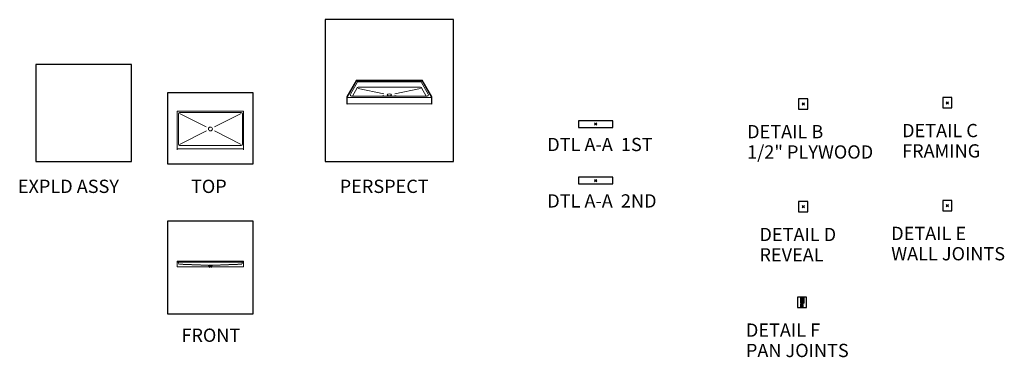
# Model space of a CAD drawing. Units: inches. Extents: x 2 to 891, y -14 to 291.
import ezdxf

# ---------------------------------------------------------------- set-up
doc = ezdxf.new("R2010")
doc.units = ezdxf.units.IN
doc.header["$LTSCALE"] = 0.375
doc.header["$MEASUREMENT"] = 0
doc.header["$PDMODE"] = 35
doc.header["$PDSIZE"] = -1.5
doc.linetypes.add('HIDDEN', pattern=[0.375, 0.25, -0.125])
doc.layers.get('Defpoints').update_dxf_attribs({"lineweight": 13})
for name, color, linetype, lineweight in [('DIMENSION', 1, 'Continuous', 13), ('HIDDEN', 1, 'HIDDEN', 13), ('OBJECT', 7, 'Continuous', 13), ('TEXT', 7, 'Continuous', 13)]:
    doc.layers.add(name, color=color, linetype=linetype, lineweight=lineweight)
doc.layers.add('VPORT', color=5, linetype='Continuous', lineweight=30, plot=False)
doc.styles.add('DIM-DTL', font='arial.ttf', dxfattribs={"height": 0.3125})
doc.styles.get("Standard").update_dxf_attribs({"font": 'arial.ttf', "height": 0.078125})
doc.dimstyles.new('THRESHOLD Dimension STD', dxfattribs={"dimscale": 0, "dimtxt": 0.3125, "dimasz": 0.3125, "dimexe": 0.3125, "dimexo": 0.25, "dimgap": 0.046875, "dimtad": 0, "dimtoh": 1, "dimdec": 6, "dimrnd": 0.015625, "dimzin": 12, "dimdsep": 46, "dimlunit": 5, "dimtxsty": 'DIM-DTL', "dimcen": 0.3125, "dimclrd": 256, "dimclre": 256, "dimclrt": 256, "dimadec": 0, "dimazin": 0, "dimtfac": 1, "dimtdec": 6, "dimtofl": 0, "dimtmove": 0, "dimatfit": 1, "dimfxl": 1, "dimfrac": 1, "dimtolj": 1, "dimtzin": 0, "dimlwd": -1, "dimlwe": -1, "dimarcsym": 0})

# ---------------------------------------------------------------- blocks, each defined once
blk = doc.blocks.new('paneel')
for p, q in [((30.03, 15.5), (-30.03, 15.5)), ((-30.03, 15.5), (-30.03, -19.5)), ((-28.91, 13.38), (-28.91, -14.5)), ((27.91, 14.38), (-27.91, 14.38)), ((-27.91, 13.38), (-3.68, 1.33)), ((27.91, 13.38), (3.68, 1.33)), ((28.91, 13.38), (28.91, -14.5)), ((30.03, 15.5), (30.03, -19.5)), ((-27.91, -14.5), (-3.67, -2.34)), ((27.91, -14.5), (3.67, -2.34)), ((27.91, -15.5), (-27.91, -15.5)), ((30.03, -18.5), (-30.03, -18.5))]:
    blk.add_line(p, q)
blk.add_circle((0, -0.5), 1.75)
for centre, start, end in [((-27.91, 13.38), 90, 180), ((27.91, 13.38), 0, 90), ((-27.91, -14.5), 180, 270), ((27.91, -14.5), 270, 0)]:
    blk.add_arc(centre, 1, start, end)
blk = doc.blocks.new('*D13')
at = {"layer": 'Defpoints', "color": 0}
for p in [(-1.37, 3.68), (1.99, 4.14), (1.99, 1.16)]:
    blk.add_point(p, dxfattribs=at)
at = {"layer": 'DIMENSION', "transparency": 16777216}
for p, q in [((-1.37, 3.93), (-1.37, 4.45)), ((-1.06, 4.14), (0.02, 4.14)), ((1.68, 4.14), (0.6, 4.14)), ((1.99, 1.41), (1.99, 4.45))]:
    blk.add_line(p, q, dxfattribs=at)
for points in [[(-1.06, 4.19), (-1.06, 4.09), (-1.37, 4.14)], [(1.68, 4.19), (1.68, 4.09), (1.99, 4.14)]]:
    blk.add_solid(points, dxfattribs=at)
at = {"layer": 'DIMENSION', "transparency": 16777216, "insert": (0.31, 4.14), "char_height": 0.3125, "attachment_point": 5, "style": 'DIM-DTL'}
blk.add_mtext('\\A1;\\A1;1{\\H0.7x;\\S1/4;}"', dxfattribs=at)
blk = doc.blocks.new('BREAKLINE')
for p, q in [((-0.125, 0.0625), (0, 0.125)), ((-0.125, 0.0625), (0.125, -0.0625)), ((0.125, -0.0625), (0, -0.125))]:
    blk.add_line(p, q)
blk = doc.blocks.new('PIN JOINT')
at = {"layer": 'Defpoints'}
for p in [(-4.1873186, 4.6831925), (4.1873186, 4.6831925), (-4.1873186, -4.6831925), (4.1873186, -4.6831925)]:
    blk.add_point(p, dxfattribs=at)
at = {"layer": 'OBJECT'}
for p, q in [((-1.6163851, 3.6832349), (-0.4020124, 3.6832349)), ((-0.8999799, 0.1456601), (-0.8999799, 3.6832349)), ((-0.8999799, 1.9144475), (0.8688075, 3.6832349)), ((-0.8999799, 2.4154031), (0.3678519, 3.6832349)), ((-0.8999799, 2.9163587), (-0.3123761, 3.5039625)), ((1.1000201, 1.4426324), (-0.8999799, 1.4426324)), ((-0.3999799, 1.4426324), (-0.3999799, 3.67917)), ((-0.170921, 3.6454176), (0.0209572, 3.8372958)), ((0.1219861, 0.0264167), (0.0802576, -0.0093692)), ((0.0979876, 3.6832349), (1.3123604, 3.6832349)), ((0.1000201, 1.4426324), (0.1000201, 3.6832349)), ((0.2945854, 0.0264167), (0.1219861, 0.0264167)), ((0.3303713, -0.0093692), (0.2945854, 0.0264167)), ((0.6000201, 1.4426324), (0.6000201, 3.6832349)), ((1.1000201, 1.4426324), (1.1000201, 3.6832349)), ((-1.6163851, -3.8845601), (-0.4020124, -3.8845601)), ((1.1000201, -1.8553492), (-0.8999799, -1.8553492)), ((-0.8999799, -3.8792161), (1.1000201, -1.8792161)), ((0.0451819, -0.6250292), (-0.6169222, -0.6269027)), ((-0.4043683, -3.8845601), (1.1000201, -2.3801717)), ((-0.3999799, -1.8553492), (-0.3999799, -3.8886249)), ((0.3303713, -0.0093692), (0.0802576, -0.0093692)), ((0.0802576, -0.0093692), (0.0802576, -1.0126026)), ((0.0975209, -3.8836265), (1.1000201, -2.8811273)), ((0.0979876, -3.8845601), (1.3123604, -3.8845601)), ((0.1000201, -1.8553492), (0.1000201, -3.8845601)), ((0.2053144, -1.1346234), (0.1904573, -1.1346234)), ((0.1904573, -1.1346234), (0.1904573, -1.2209233)), ((0.2231427, -1.1346234), (0.2053144, -1.1346234)), ((0.2231427, -1.2179518), (0.2231427, -1.1346234)), ((0.3303713, -1.0126026), (0.3303713, -0.0093692)), ((1.0867204, -0.6225748), (0.3517523, -0.6216058)), ((0.3547238, -0.2510211), (1.0867204, -0.2521839)), ((0.6000201, -1.8553492), (0.6000201, -3.8845601)), ((1.0867204, -0.2521839), (1.0867204, -0.6225748)), ((1.1000201, -1.8553492), (1.1000201, -3.8845601))]:
    blk.add_line(p, q, dxfattribs=at)
for points in [[(-1.3695895, 3.6832349), (-1.3695895, 3.6832349), (-1.3695895, 0.0439867), (-1.3695895, 0.0439867)], [(-1.3695895, 0.0439867), (-1.3695895, 0.0439867), (-1.3080946, -0.6154045), (-0.7250552, -0.6409844)], [(-0.5361133, -0.244174), (-0.892616, -0.2538633), (-0.8999799, 0.1456601), (-0.8999799, 0.1456601)], [(1.6191815, 0.5298744), (1.6191815, 0.5298744), (1.6191815, 1.1636212), (1.6191815, 1.1636212)], [(1.6191815, 1.1636212), (1.6191815, 1.1636212), (1.9895724, 1.1636212), (1.9895724, 1.1636212)], [(1.6191815, -0.1587141), (1.6191815, -0.1587141), (1.6191815, 0.5298744), (1.6191815, 0.5298744)], [(1.9895724, 1.1636212), (1.9895724, 1.1636212), (1.9895724, -0.3059273), (1.9895724, -0.3059273)], [(-1.3143603, -1.3674904), (-1.3143603, -0.544414), (-0.5941846, -0.6267734), (-0.5941846, -0.6267734)], [(-1.3143603, -3.8845601), (-1.3143603, -3.8845601), (-1.3143603, -1.3674904), (-1.3143603, -1.3674904)], [(-0.8999799, -1.4703911), (-0.8999799, -1.1000003), (-0.5707365, -1.0177056), (-0.5707365, -1.0177056)], [(-0.8999799, -3.8845601), (-0.8999799, -3.8845601), (-0.8999799, -1.4703911), (-0.8999799, -1.4703911)], [(-0.7250552, -0.6409844), (-0.7250552, -0.6409844), (0.0481534, -0.6384006), (0.0481534, -0.6384006)], [(-0.5707365, -1.0177056), (-0.5707365, -1.0177056), (-0.3766915, -1.0133131), (0.8167111, -1.0133131)], [(0.0754127, -0.2420423), (0.0754127, -0.2420423), (-0.5361133, -0.244174), (-0.5361133, -0.244174)], [(-0.4006564, -1.1071058), (-0.4271406, -1.0739037), (-0.4619576, -1.0565921), (-0.4877312, -1.0267489)], [(-0.2745659, -1.1839745), (-0.3199766, -1.1613015), (-0.3695859, -1.1461215), (-0.4006564, -1.1071058)], [(-0.1033877, -1.3299604), (-0.1690168, -1.2959186), (-0.2049965, -1.2187269), (-0.2745659, -1.1839745)], [(0.1903282, -1.2160139), (0.0938871, -1.2227318), (-0.0204471, -1.176223), (-0.1429848, -1.0155093)], [(0.212872, -1.3647774), (0.1069354, -1.3931349), (-0.0064298, -1.3802157), (-0.1033877, -1.3299604)], [(0.4432843, -1.3052849), (0.3684181, -1.3408125), (0.2901929, -1.3441068), (0.212872, -1.3647774)], [(0.227406, -1.2160139), (0.3239118, -1.2227318), (0.4381813, -1.176223), (0.5607836, -1.0155093)], [(0.3517525, -0.6349124), (0.3517525, -0.6349124), (1.2218544, -0.6350416), (1.2218544, -0.6350416)], [(0.6874555, -1.1510954), (0.6013496, -1.1988315), (0.5323616, -1.2631686), (0.4432843, -1.3052849)], [(0.8818235, -1.110271), (0.8254315, -1.1620766), (0.7534075, -1.1145343), (0.6874555, -1.1510954)], [(0.8167111, -1.0133131), (0.8167111, -1.0133131), (1.2754687, -1.0133131), (1.2754687, -1.0133131)], [(0.9293012, -1.0267489), (0.9198056, -1.058207), (0.9072095, -1.0868874), (0.8818235, -1.110271)], [(1.9895724, -0.3059273), (1.9895724, -0.3059273), (2.0018455, -1.0100833), (1.2099688, -1.0160261)], [(1.2218544, -0.6350416), (1.7219531, -0.6112704), (1.6191815, -0.1587141), (1.6191815, -0.1587141)]]:
    blk.add_open_spline(points, degree=3, dxfattribs=at)
at = {"layer": 'OBJECT', "xscale": 2, "yscale": 2, "zscale": 2, "rotation": 270}
for p in [(-0.1520124, 3.6832349), (-0.1520124, -3.8845601)]:
    blk.add_blockref('BREAKLINE', p, dxfattribs=at)
at = {"layer": 'TEXT', "insert": (1.4286288, -2.0948989), "char_height": 0.3125, "width": 2.255002019, "attachment_point": 1, "style": 'DIM-DTL'}
blk.add_mtext('\\A1;INDEXING PIN', dxfattribs=at)
at = {"layer": 'DIMENSION'}
dim = blk.add_linear_dim(base=(1.9895724, 4.139262), p1=(-1.3695895, 3.6832349), p2=(1.9895724, 1.1636212), text='\\A1;1{\\H0.7x;\\S1/4;}"', dimstyle='THRESHOLD Dimension STD', override={"dimscale": 1, "dimpost": '"'}, dxfattribs=at)
dim.commit()
dim.dimension.update_dxf_attribs({"geometry": '*D13', "text_midpoint": (0.3099914, 4.139262)})
at = {"layer": 'TEXT', "annotation_type": 0, "has_hookline": 1, "hookline_direction": 0, "text_width": 2.0423346}
blk.add_leader([(0.2245272, -0.5429242), (1.0692538, -2.2511489), (1.3817538, -2.2511489)], dimstyle='THRESHOLD Dimension STD', override={"dimscale": 1}, dxfattribs=at)

msp = doc.modelspace()

# ---------------------------------------------------------------- linework, layer by layer
at = {"layer": 'Defpoints'}
for p in [(705.39, 219.99), (713.77, 219.99), (705.39, 210.63), (713.77, 210.63)]:
    msp.add_point(p, dxfattribs=at)
at = {"layer": 'HIDDEN'}
for p, q in [((145.24, 72.02), (145.31, 70.63)), ((202.69, 72.02), (202.61, 70.63)), ((145.69, 70.27), (171.96, 69.27)), ((171.96, 69.27), (172.32, 68.89)), ((171.96, 69.27), (175.96, 69.27)), ((172.32, 68.89), (175.61, 68.89)), ((175.96, 69.27), (175.61, 68.89)), ((202.24, 70.27), (175.96, 69.27))]:
    msp.add_line(p, q, dxfattribs=at)
for centre, start, end in [((145.69, 70.64), 181.99878, 270.00213), ((202.24, 70.64), 269.99787, 358.00122)]:
    msp.add_arc(centre, 0.375, start, end, dxfattribs=at)
at = {"layer": 'OBJECT'}
for p, q in [((305.96, 236.82), (297.21, 221.67)), ((305.96, 235.82), (297.46, 221.1)), ((306.57, 234.72), (300.43, 224.09)), ((305.96, 236.82), (365.33, 236.82)), ((305.96, 236.82), (305.96, 235.82)), ((305.96, 235.82), (365.33, 235.82)), ((307.55, 235.28), (363.75, 235.28)), ((364.72, 234.72), (370.86, 224.09)), ((365.33, 236.82), (365.33, 235.82)), ((365.33, 236.82), (374.08, 221.67)), ((365.33, 235.82), (373.83, 221.1)), ((306.57, 229.72), (302.35, 222.4)), ((307.55, 230.28), (363.75, 230.28)), ((307.55, 229.16), (330.74, 224.51)), ((330.7, 222.81), (327.91, 222.4)), ((363.75, 229.16), (340.55, 224.51)), ((340.59, 222.81), (343.39, 222.4)), ((364.72, 229.72), (368.95, 222.4)), ((297.21, 221.67), (297.21, 214.92)), ((297.46, 215.35), (297.21, 214.92)), ((297.46, 221.1), (297.46, 215.35)), ((297.46, 221.1), (373.83, 221.1)), ((373.83, 215.35), (297.46, 215.35)), ((301.41, 222.4), (369.89, 222.4)), ((373.83, 221.1), (373.83, 215.35)), ((373.83, 215.35), (374.08, 214.92)), ((374.08, 221.67), (374.08, 214.92)), ((143.96, 73.02), (143.96, 68.02)), ((143.96, 73.02), (203.96, 73.02)), ((143.96, 72.02), (203.96, 72.02)), ((203.96, 73.02), (203.96, 68.02)), ((143.96, 68.02), (203.96, 68.02))]:
    msp.add_line(p, q, dxfattribs=at)
for centre, start, end in [((307.55, 234.16), 90, 150), ((363.75, 234.16), 30, 90), ((301.41, 223.53), 150, 270), ((307.55, 229.16), 90, 150), ((363.75, 229.16), 30, 90), ((369.89, 223.53), 270, 30)]:
    msp.add_arc(centre, 1.12, start, end, dxfattribs=at)
msp.add_ellipse((335.65, 223.53), major_axis=(2, 0), ratio=0.5, dxfattribs=at)
at = {"layer": 'VPORT'}
for points in [[(277.58, 163.27), (393.71, 163.27), (393.71, 291.5), (277.58, 291.5)], [(16.3, 163.27), (102.68, 163.27), (102.68, 250.8), (16.3, 250.8)], [(135.23, 161), (212.7, 161), (212.7, 225.25), (135.23, 225.25)], [(705.39, 210.63), (713.77, 210.63), (713.77, 219.99), (705.39, 219.99)], [(835.57, 211.62), (843.95, 211.62), (843.95, 220.98), (835.57, 220.98)], [(506.46, 193.98), (537.54, 193.98), (537.54, 200.05), (506.46, 200.05)], [(506.46, 142.92), (537.54, 142.92), (537.54, 149), (506.46, 149)], [(705.39, 117.59), (713.77, 117.59), (713.77, 126.96), (705.39, 126.96)], [(835.57, 118.58), (843.95, 118.58), (843.95, 127.95), (835.57, 127.95)], [(135.23, 25.22), (212.7, 25.22), (212.7, 109.32), (135.23, 109.32)], [(704.26, 31.05), (712.64, 31.05), (712.64, 40.42), (704.26, 40.42)]]:
    msp.add_lwpolyline(points, close=True, dxfattribs=at)
at = {"layer": 'VPORT', "color": 2}
for p in [(709.58, 215.31), (839.76, 216.3), (522, 197.02), (522, 145.96), (709.58, 122.27), (839.76, 123.26), (173.96, 68.52), (708.45, 35.74)]:
    msp.add_point(p, dxfattribs=at)

# ---------------------------------------------------------------- block references
msp.add_blockref('PIN JOINT', (708.45, 35.74))
at = {"layer": 'OBJECT'}
msp.add_blockref('paneel', (173.96, 193.12), dxfattribs=at)

# ---------------------------------------------------------------- texts
at = {"layer": 'VPORT'}
for s, p in [('DETAIL B', (658.9, 184.18)), ('DETAIL C', (798.89, 185.17)), ('DTL A-A  1ST', (478.31, 172.57)), ('1/2" PLYWOOD', (658.9, 165.78)), ('FRAMING', (798.89, 166.76)), ('EXPLD ASSY', (0, 134.7)), ('TOP', (156.39, 134.7)), ('PERSPECT', (290.77, 134.7)), ('DTL A-A  2ND', (478.31, 121.51)), ('DETAIL D', (670.04, 91.14)), ('DETAIL E', (789.08, 92.13)), ('REVEAL', (670.04, 72.74)), ('WALL JOINTS', (789.08, 73.73)), ('FRONT', (147.74, 0)), ('DETAIL F', (657.77, 4.61)), ('PAN JOINTS', (657.77, -13.8))]:
    msp.add_text(s, height=12, dxfattribs=at).set_placement(p)

doc.saveas('drawing.dxf')
